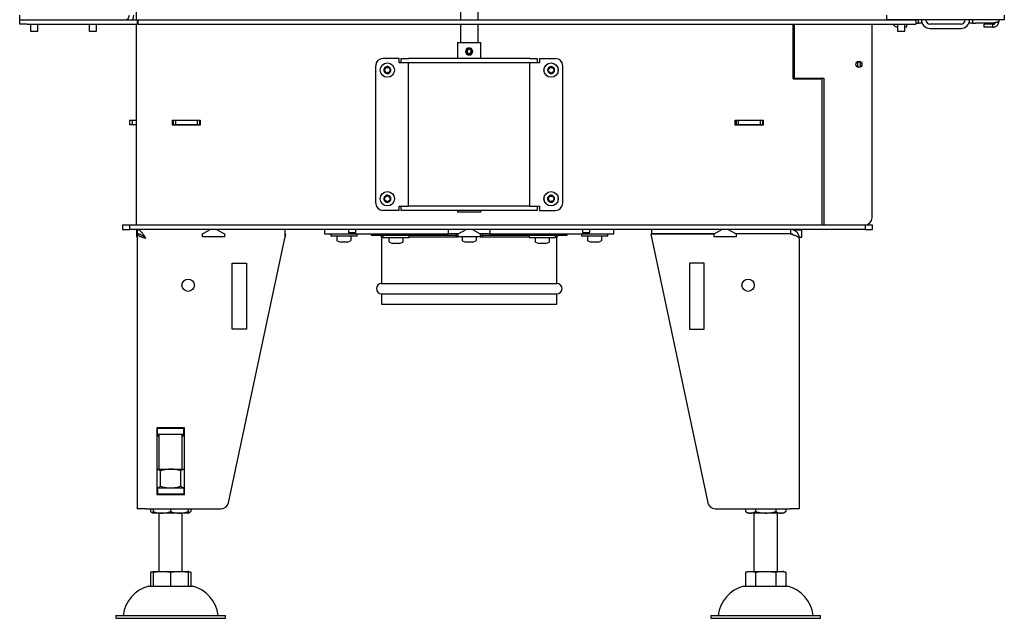
# Model space of a CAD drawing. Units: millimetres. Extents: x 28 to 189, y 20 to 286.
# Drawn here: x 28 to 96, y 127 to 168 of the extents above; entities that cross this region are included whole.
import ezdxf

# ---------------------------------------------------------------- set-up
doc = ezdxf.new("R2010")
doc.units = ezdxf.units.MM

msp = doc.modelspace()

# ---------------------------------------------------------------- linework, layer by layer
at = {"color": 7, "linetype": 'Continuous', "lineweight": 25}
for p, q in [((36.355, 168.35), (36.355, 169.25)), ((58.505, 169.25), (58.505, 168.35)), ((59.705, 168.35), (59.705, 169.25)), ((28.355, 168.35), (28.355, 168.65)), ((87.655, 168.65), (87.655, 168.35)), ((95.705, 168.65), (95.705, 168.35)), ((28.355, 168.05), (28.355, 168.35)), ((28.355, 168.35), (28.855, 168.35)), ((28.855, 168.05), (28.355, 168.05)), ((28.855, 168.35), (36.405, 168.35)), ((28.855, 168.05), (36.405, 168.05)), ((29.105, 168.05), (29.105, 167.575)), ((29.605, 167.575), (29.605, 168.05)), ((33.105, 168.05), (33.105, 167.575)), ((33.605, 167.575), (33.605, 168.05)), ((36.355, 154.3), (36.355, 168.05)), ((36.405, 168.05), (36.405, 168.35)), ((36.455, 168.05), (36.455, 168.35)), ((36.455, 168.35), (89.655, 168.35)), ((36.455, 168.05), (89.655, 168.05)), ((58.505, 168.05), (58.505, 166.78)), ((59.705, 166.78), (59.705, 168.05)), ((81.255, 164.3), (81.255, 168.05)), ((81.355, 164.35), (81.355, 168.05)), ((86.655, 154.8), (86.655, 168.05)), ((95.705, 168.35), (87.655, 168.35)), ((88.405, 168.05), (88.405, 167.575)), ((88.905, 167.575), (88.905, 168.05)), ((88.905, 167.85), (89.03, 167.85)), ((89.03, 167.85), (89.03, 168.05)), ((89.655, 168.35), (89.655, 168.05)), ((89.655, 168.121), (89.83, 168.121)), ((89.83, 168.121), (89.83, 168.35)), ((90.03, 168.121), (89.83, 168.121)), ((90.03, 168.35), (90.03, 168.121)), ((92.73, 168.05), (90.63, 168.05)), ((90.63, 167.75), (92.73, 167.75)), ((93.33, 168.111), (93.33, 168.35)), ((93.53, 168.111), (93.33, 168.111)), ((93.53, 168.35), (93.53, 168.111)), ((93.53, 168.111), (93.73, 168.111)), ((94.93, 168.111), (93.73, 168.111)), ((94.93, 168.04), (94.33, 168.04)), ((94.33, 167.84), (94.33, 168.04)), ((94.93, 167.84), (94.33, 167.84)), ((94.93, 167.84), (94.93, 168.04)), ((95.33, 168.35), (95.33, 168.24)), ((29.105, 167.575), (29.605, 167.575)), ((33.105, 167.575), (33.601, 167.575)), ((33.601, 167.575), (33.605, 167.575)), ((88.405, 167.575), (88.886, 167.575)), ((88.886, 167.575), (88.905, 167.575)), ((58.305, 166.78), (58.305, 165.7)), ((58.305, 166.78), (59.905, 166.78)), ((59.056, 166.422), (59.062, 166.382)), ((59.058, 166.422), (59.056, 166.422)), ((59.062, 166.382), (59.072, 166.323)), ((59.063, 166.379), (59.099, 166.385)), ((59.111, 166.383), (59.077, 166.38)), ((59.081, 166.382), (59.091, 166.323)), ((59.113, 166.384), (59.082, 166.38)), ((59.122, 166.323), (59.133, 166.382)), ((59.133, 166.382), (59.141, 166.421)), ((59.142, 166.421), (59.141, 166.421)), ((59.905, 165.7), (59.905, 166.78)), ((54.305, 165.7), (53.205, 165.7)), ((54.305, 165.4), (54.305, 165.7)), ((54.455, 165.4), (54.455, 165.7)), ((54.455, 165.7), (54.955, 165.7)), ((63.255, 165.7), (54.955, 165.7)), ((59.091, 166.323), (59.072, 166.323)), ((59.096, 165.935), (59.098, 165.935)), ((63.255, 165.7), (63.755, 165.7)), ((63.755, 165.7), (63.755, 165.4)), ((63.905, 165.7), (65.005, 165.7)), ((63.905, 165.7), (63.905, 165.4)), ((52.705, 155.8), (52.705, 165.2)), ((54.455, 165.4), (54.305, 165.4)), ((54.955, 165.4), (54.455, 165.4)), ((63.255, 165.4), (54.955, 165.4)), ((54.955, 155.6), (54.955, 165.4)), ((63.755, 165.4), (63.255, 165.4)), ((63.255, 155.6), (63.255, 165.4)), ((63.905, 165.4), (63.755, 165.4)), ((65.505, 155.8), (65.505, 165.2)), ((81.355, 165.678), (81.255, 165.676)), ((81.255, 165.204), (81.355, 165.202)), ((85.655, 165.485), (85.655, 165.475)), ((85.655, 165.475), (85.855, 165.475)), ((85.655, 165.475), (85.655, 165.125)), ((85.655, 165.125), (85.855, 165.125)), ((85.655, 165.125), (85.655, 165.115)), ((85.855, 165.485), (85.855, 165.475)), ((85.855, 165.475), (85.855, 165.125)), ((85.855, 165.125), (85.855, 165.115)), ((81.355, 164.35), (82.355, 164.35)), ((81.355, 164.3), (81.355, 164.35)), ((81.855, 164.3), (81.855, 164.35)), ((82.355, 164.35), (83.355, 164.35)), ((83.355, 164.35), (83.355, 154.3)), ((81.255, 164.3), (83.255, 164.3)), ((83.255, 154.3), (83.255, 164.3)), ((35.855, 161.45), (35.855, 161.15)), ((36.047, 161.45), (35.855, 161.45)), ((36.047, 161.15), (35.855, 161.15)), ((36.047, 161.45), (36.047, 161.15)), ((36.355, 161.45), (36.047, 161.45)), ((36.355, 161.15), (36.047, 161.15)), ((38.805, 161.13), (38.805, 161.48)), ((38.805, 161.48), (40.705, 161.48)), ((38.805, 161.45), (38.855, 161.45)), ((38.855, 161.15), (38.805, 161.15)), ((40.705, 161.13), (38.805, 161.13)), ((38.855, 161.45), (38.855, 161.15)), ((39.005, 161.45), (38.855, 161.45)), ((39.005, 161.15), (38.855, 161.15)), ((39.005, 161.45), (39.005, 161.15)), ((40.505, 161.45), (39.005, 161.45)), ((40.505, 161.15), (39.005, 161.15)), ((40.505, 161.45), (40.505, 161.15)), ((40.655, 161.45), (40.505, 161.45)), ((40.655, 161.15), (40.505, 161.15)), ((40.655, 161.45), (40.705, 161.45)), ((40.655, 161.45), (40.655, 161.15)), ((40.705, 161.15), (40.655, 161.15)), ((40.705, 161.48), (40.705, 161.13)), ((77.305, 161.48), (79.205, 161.48)), ((77.305, 161.13), (77.305, 161.48)), ((77.305, 161.45), (77.355, 161.45)), ((77.355, 161.15), (77.305, 161.15)), ((79.205, 161.13), (77.305, 161.13)), ((77.355, 161.45), (77.355, 161.15)), ((77.505, 161.45), (77.355, 161.45)), ((77.505, 161.15), (77.355, 161.15)), ((77.505, 161.45), (77.505, 161.15)), ((79.005, 161.45), (77.505, 161.45)), ((79.005, 161.15), (77.505, 161.15)), ((79.005, 161.45), (79.005, 161.15)), ((79.155, 161.45), (79.005, 161.45)), ((79.155, 161.15), (79.005, 161.15)), ((79.155, 161.45), (79.205, 161.45)), ((79.155, 161.45), (79.155, 161.15)), ((79.205, 161.15), (79.155, 161.15)), ((79.205, 161.48), (79.205, 161.13)), ((54.305, 155.3), (54.305, 155.6)), ((54.305, 155.6), (54.455, 155.6)), ((54.455, 155.3), (54.455, 155.6)), ((54.455, 155.6), (54.955, 155.6)), ((63.255, 155.6), (54.955, 155.6)), ((63.255, 155.6), (63.755, 155.6)), ((63.755, 155.6), (63.755, 155.3)), ((63.755, 155.6), (63.905, 155.6)), ((63.905, 155.6), (63.905, 155.3)), ((54.305, 155.3), (53.205, 155.3)), ((54.955, 155.3), (54.455, 155.3)), ((63.255, 155.3), (54.955, 155.3)), ((58.305, 155.3), (58.305, 155.18)), ((59.098, 155.18), (58.305, 155.18)), ((59.905, 155.18), (59.098, 155.18)), ((59.905, 155.18), (59.905, 155.3)), ((63.755, 155.3), (63.255, 155.3)), ((63.905, 155.3), (65.005, 155.3)), ((35.38, 154.3), (35.38, 154)), ((35.88, 154.3), (35.38, 154.3)), ((35.88, 154), (35.88, 154.3)), ((86.18, 154.3), (35.88, 154.3)), ((86.18, 154.3), (86.18, 154)), ((86.68, 154.3), (86.18, 154.3)), ((86.68, 154), (86.68, 154.3)), ((35.38, 154), (35.88, 154)), ((86.18, 154), (35.88, 154)), ((36.355, 154), (36.355, 153.692)), ((36.375, 153.692), (36.355, 153.692)), ((36.355, 153.692), (36.355, 153.5)), ((36.38, 154), (36.38, 153.7)), ((36.477, 153.69), (36.38, 153.69)), ((36.38, 153.69), (36.38, 134.9)), ((40.855, 153.692), (41.389, 154)), ((40.855, 153.5), (40.855, 153.692)), ((41.821, 154), (42.355, 153.692)), ((42.355, 153.692), (42.355, 153.5)), ((46.48, 154), (46.48, 153.4)), ((46.48, 153.684), (46.54, 153.684)), ((46.54, 153.684), (46.48, 153.4)), ((49.205, 154), (49.205, 153.7)), ((49.205, 153.7), (57.691, 153.7)), ((49.63, 153.7), (49.63, 153.54)), ((50.855, 154), (50.855, 153.8)), ((50.855, 153.8), (50.905, 153.8)), ((50.905, 153.8), (51.355, 153.8)), ((51.355, 153.8), (51.355, 154)), ((51.43, 153.54), (51.43, 153.7)), ((52.405, 153.7), (52.405, 153.6)), ((52.405, 153.6), (53.205, 153.6)), ((53.205, 153.6), (53.205, 153.44)), ((53.205, 153.6), (54.105, 153.6)), ((53.86, 153.7), (53.858, 153.6)), ((54.105, 153.6), (54.964, 153.6)), ((54.352, 153.6), (54.35, 153.7)), ((54.964, 153.6), (58.205, 153.6)), ((55.005, 153.44), (55.005, 153.6)), ((57.691, 153.7), (57.691, 154)), ((58.369, 153.7), (57.691, 153.7)), ((58.205, 153.7), (58.205, 153.54)), ((58.355, 153.692), (58.889, 154)), ((58.355, 153.5), (58.355, 153.692)), ((59.321, 154), (59.855, 153.692)), ((60.519, 153.7), (59.841, 153.7)), ((59.855, 153.692), (59.855, 153.5)), ((60.005, 153.54), (60.005, 153.7)), ((60.005, 153.6), (63.246, 153.6)), ((60.519, 154), (60.519, 153.7)), ((60.519, 153.7), (69.004, 153.7)), ((63.205, 153.6), (63.205, 153.44)), ((63.246, 153.6), (64.105, 153.6)), ((63.86, 153.7), (63.858, 153.6)), ((64.105, 153.6), (65.005, 153.6)), ((64.352, 153.6), (64.35, 153.7)), ((65.005, 153.44), (65.005, 153.6)), ((65.005, 153.6), (65.805, 153.6)), ((65.805, 153.6), (65.805, 153.7)), ((66.78, 153.7), (66.78, 153.54)), ((66.855, 154), (66.855, 153.8)), ((66.855, 153.8), (67.355, 153.8)), ((67.355, 153.8), (67.355, 154)), ((68.58, 153.54), (68.58, 153.7)), ((69.004, 153.7), (69.004, 154)), ((75.855, 153.686), (71.52, 153.684)), ((71.52, 153.684), (75.428, 135.296)), ((71.58, 154), (71.58, 153.7)), ((75.869, 153.7), (71.58, 153.7)), ((71.58, 153.7), (71.58, 153.684)), ((72.855, 153.7), (72.855, 153.685)), ((74.18, 153.7), (74.18, 153.685)), ((75.855, 153.692), (76.389, 154)), ((75.855, 153.5), (75.855, 153.692)), ((76.821, 154), (77.355, 153.692)), ((81.08, 153.7), (77.341, 153.7)), ((77.355, 153.692), (77.355, 153.5)), ((81.08, 153.69), (77.355, 153.687)), ((78.28, 153.7), (78.28, 153.688)), ((80.08, 153.689), (80.08, 153.7)), ((81.08, 154), (81.08, 153.7)), ((81.355, 153.97), (81.355, 154)), ((81.355, 153.97), (81.855, 153.97)), ((81.355, 153.93), (81.355, 153.97)), ((81.855, 153.97), (81.855, 154)), ((81.855, 153.47), (81.855, 153.97)), ((86.18, 154), (86.68, 154)), ((36.38, 153.5), (36.355, 153.5)), ((36.777, 153.552), (36.768, 153.545)), ((42.355, 153.5), (40.855, 153.5)), ((42.632, 135.296), (46.48, 153.4)), ((51.43, 153.54), (49.63, 153.54)), ((50.04, 153.49), (50.04, 153.274)), ((50.071, 153.227), (50.29, 153.14)), ((50.29, 153.14), (50.29, 153.14)), ((50.416, 153.14), (50.29, 153.14)), ((50.656, 153.14), (50.416, 153.14)), ((50.77, 153.14), (50.656, 153.14)), ((50.77, 153.14), (50.989, 153.227)), ((51.02, 153.274), (51.02, 153.49)), ((53.105, 153.5), (53.105, 150.3)), ((53.105, 153.5), (53.205, 153.5)), ((53.205, 153.44), (54.105, 153.44)), ((53.615, 153.39), (53.615, 153.174)), ((53.646, 153.127), (53.865, 153.04)), ((53.906, 153.04), (53.865, 153.04)), ((54.122, 153.04), (53.906, 153.04)), ((54.105, 153.44), (55.005, 153.44)), ((54.321, 153.04), (54.122, 153.04)), ((54.345, 153.04), (54.321, 153.04)), ((54.345, 153.04), (54.564, 153.127)), ((54.595, 153.174), (54.595, 153.39)), ((55.005, 153.5), (58.355, 153.5)), ((58.355, 153.54), (58.205, 153.54)), ((59.855, 153.5), (58.355, 153.5)), ((58.615, 153.49), (58.615, 153.274)), ((58.646, 153.227), (58.865, 153.14)), ((58.889, 153.14), (58.865, 153.14)), ((59.087, 153.14), (58.889, 153.14)), ((59.303, 153.14), (59.087, 153.14)), ((59.345, 153.14), (59.303, 153.14)), ((59.345, 153.14), (59.564, 153.227)), ((59.595, 153.274), (59.595, 153.49)), ((60.005, 153.54), (59.855, 153.54)), ((59.855, 153.5), (63.205, 153.5)), ((63.205, 153.44), (64.105, 153.44)), ((63.615, 153.39), (63.615, 153.174)), ((63.646, 153.127), (63.865, 153.04)), ((63.873, 153.04), (63.865, 153.04)), ((64.041, 153.04), (63.873, 153.04)), ((64.273, 153.04), (64.041, 153.04)), ((64.105, 153.44), (65.005, 153.44)), ((64.345, 153.04), (64.273, 153.04)), ((64.345, 153.04), (64.564, 153.127)), ((64.595, 153.174), (64.595, 153.39)), ((65.005, 153.5), (65.105, 153.5)), ((65.105, 150.3), (65.105, 153.5)), ((68.58, 153.54), (66.78, 153.54)), ((67.19, 153.49), (67.19, 153.274)), ((67.221, 153.227), (67.44, 153.14)), ((67.444, 153.14), (67.44, 153.14)), ((67.601, 153.14), (67.444, 153.14)), ((67.837, 153.14), (67.601, 153.14)), ((67.92, 153.14), (67.837, 153.14)), ((67.92, 153.14), (68.139, 153.227)), ((68.17, 153.274), (68.17, 153.49)), ((77.355, 153.5), (75.855, 153.5)), ((81.673, 153.47), (81.855, 153.47)), ((81.68, 153.47), (81.68, 153.4)), ((81.68, 153.4), (81.68, 134.9)), ((42.88, 151.684), (43.88, 151.684)), ((42.88, 147.184), (42.88, 151.684)), ((43.88, 151.684), (43.88, 147.184)), ((74.18, 151.684), (74.18, 147.184)), ((75.18, 151.684), (74.18, 151.684)), ((75.18, 147.184), (75.18, 151.684)), ((53.105, 150.3), (65.105, 150.3)), ((53.105, 149.6), (53.105, 148.9)), ((53.105, 149.6), (65.105, 149.6)), ((65.105, 148.9), (65.105, 149.6)), ((53.105, 148.9), (65.105, 148.9)), ((43.88, 147.184), (42.88, 147.184)), ((74.18, 147.184), (75.18, 147.184)), ((39.62, 140.42), (37.74, 140.42)), ((37.74, 140.42), (37.74, 135.88)), ((37.78, 140.4), (37.74, 140.4)), ((37.78, 140), (37.78, 140.4)), ((37.78, 140.4), (39.58, 140.4)), ((37.88, 140.42), (37.88, 140.4)), ((39.48, 140.4), (39.48, 140.42)), ((39.58, 140), (39.58, 140.4)), ((39.62, 140.4), (39.58, 140.4)), ((39.62, 135.88), (39.62, 140.42)), ((37.78, 140), (37.74, 140)), ((37.74, 139.902), (37.88, 139.902)), ((37.88, 139.862), (37.74, 139.862)), ((37.78, 140), (39.58, 140)), ((37.88, 140), (37.88, 137.6)), ((39.48, 137.6), (39.48, 140)), ((39.48, 139.902), (39.62, 139.902)), ((39.62, 139.862), (39.48, 139.862)), ((39.62, 140), (39.58, 140)), ((37.74, 137.6), (38.68, 137.6)), ((37.987, 136.407), (37.987, 137.493)), ((38.68, 137.6), (39.62, 137.6)), ((39.373, 136.407), (39.373, 137.493)), ((37.74, 136.3), (37.78, 136.3)), ((39.58, 136.3), (37.78, 136.3)), ((37.78, 136.3), (37.78, 135.9)), ((39.58, 136.3), (39.58, 135.9)), ((39.58, 136.3), (39.62, 136.3)), ((37.74, 135.9), (37.78, 135.9)), ((37.74, 135.88), (39.62, 135.88)), ((39.58, 135.9), (37.78, 135.9)), ((39.58, 135.9), (39.62, 135.9)), ((36.98, 134.9), (36.38, 134.9)), ((36.98, 134.9), (42.143, 134.9)), ((37.294, 134.9), (37.294, 134.698)), ((37.48, 134.9), (37.48, 134.698)), ((38.68, 134.9), (38.68, 134.698)), ((39.88, 134.9), (39.88, 134.698)), ((40.066, 134.9), (40.066, 134.698)), ((75.917, 134.9), (81.08, 134.9)), ((77.994, 134.9), (77.994, 134.698)), ((78.687, 134.9), (78.687, 134.698)), ((80.073, 134.9), (80.073, 134.698)), ((80.766, 134.9), (80.766, 134.698)), ((81.68, 134.9), (81.08, 134.9)), ((38.08, 134.6), (37.48, 134.6)), ((37.88, 134.6), (37.88, 130.6)), ((39.28, 134.6), (38.08, 134.6)), ((39.88, 134.6), (39.28, 134.6)), ((39.48, 130.6), (39.48, 134.6)), ((78.341, 134.6), (78.18, 134.6)), ((79.38, 134.6), (78.341, 134.6)), ((78.58, 134.6), (78.58, 130.6)), ((80.419, 134.6), (79.38, 134.6)), ((80.18, 130.6), (80.18, 134.6)), ((80.58, 134.6), (80.419, 134.6)), ((37.294, 130.563), (37.294, 129.6)), ((37.48, 130.6), (38.08, 130.6)), ((37.48, 130.563), (37.48, 129.6)), ((38.08, 130.6), (39.28, 130.6)), ((38.68, 130.563), (38.68, 129.6)), ((39.28, 130.6), (39.88, 130.6)), ((39.88, 130.563), (39.88, 129.6)), ((40.065, 130.563), (40.058, 130.565)), ((40.066, 130.563), (40.066, 129.6)), ((77.994, 130.563), (77.994, 129.6)), ((78.341, 130.6), (79.38, 130.6)), ((78.687, 130.563), (78.687, 129.6)), ((79.38, 130.6), (80.419, 130.6)), ((80.073, 130.563), (80.073, 129.6)), ((80.765, 130.563), (80.758, 130.565)), ((80.766, 130.563), (80.766, 129.6)), ((37.18, 129.6), (38.68, 129.6)), ((38.68, 129.6), (40.18, 129.6)), ((77.88, 129.6), (80.88, 129.6)), ((34.93, 127.6), (34.93, 127.4)), ((34.93, 127.6), (38.68, 127.6)), ((34.93, 127.4), (38.68, 127.4)), ((38.68, 127.6), (42.43, 127.6)), ((38.68, 127.4), (42.43, 127.4)), ((42.43, 127.4), (42.43, 127.6)), ((75.63, 127.6), (75.63, 127.4)), ((75.63, 127.6), (83.13, 127.6)), ((75.63, 127.4), (83.13, 127.4)), ((83.13, 127.4), (83.13, 127.6))]:
    msp.add_line(p, q, dxfattribs=at)
at = {"color": 7, "linetype": 'Continuous', "lineweight": 25, "flags": 128}
for points in [[(58.616, 153.5), (58.616, 153.5), (58.615, 153.49)], [(59.595, 153.49), (59.594, 153.5), (59.594, 153.5)], [(39.926, 130.594), (39.903, 130.597), (39.88, 130.6)], [(80.626, 130.594), (80.603, 130.597), (80.58, 130.6)]]:
    msp.add_lwpolyline(points, dxfattribs=at)
at = {"color": 7, "linetype": 'Continuous', "lineweight": 25}
for centre, radius in [((53.505, 164.9), 0.49), ((64.705, 164.9), 0.49), ((85.755, 165.3), 0.21), ((53.505, 156.1), 0.49), ((64.705, 156.1), 0.49), ((39.88, 150.184), 0.425), ((78.18, 150.184), 0.425)]:
    msp.add_circle(centre, radius, dxfattribs=at)
for centre, radius, start, end in [((35.555, 168.65), 0.3, 270, 0), ((35.555, 168.65), 0.6, 330, 0), ((90.63, 168.35), 0.6, 180, 270), ((90.63, 168.35), 0.3, 180, 270), ((92.73, 168.35), 0.3, 270, 0), ((92.73, 168.35), 0.6, 270, 0), ((59.096, 166.18), 0.245, 99.39725, 79.53969), ((59.096, 166.18), 0.205, 99.39704, 79.5399), ((53.205, 165.2), 0.5, 90, 180), ((59.096, 166.18), 0.145, 99.39653, 79.54041), ((59.114, 166.18), 0.145, 99.3985, 266.32976), ((65.005, 165.2), 0.5, 0, 90), ((53.505, 164.9), 0.24, 125.93033, 185.93033), ((53.169, 165.05), 0.2, 304.78768, 7.07298), ((53.505, 164.9), 0.24, 65.93033, 125.93033), ((53.378, 165.076), 0.01, 64.78768, 187.07298), ((53.467, 165.266), 0.2, 244.78768, 307.07298), ((53.594, 165.098), 0.01, 4.78768, 127.07298), ((53.505, 164.9), 0.24, 5.93033, 65.93033), ((53.803, 165.116), 0.2, 184.78768, 247.07298), ((64.505, 164.9), 0.3, 156.56326, 203.43674), ((64.705, 164.9), 0.24, 105.93033, 165.93033), ((64.441, 165.156), 0.2, 284.78768, 347.07298), ((64.645, 165.109), 0.01, 44.78768, 167.07298), ((64.705, 164.9), 0.24, 45.93033, 105.93033), ((64.794, 165.257), 0.2, 224.78768, 287.07298), ((64.856, 165.056), 0.01, 344.78768, 107.07298), ((65.059, 165.001), 0.2, 164.78768, 227.07298), ((64.705, 164.9), 0.24, 345.93033, 45.93033), ((64.905, 164.9), 0.3, 336.56328, 23.43672), ((53.505, 164.9), 0.24, 185.93033, 245.93033), ((53.289, 164.878), 0.01, 124.78768, 247.07298), ((53.207, 164.684), 0.2, 4.78768, 67.07298), ((53.416, 164.702), 0.01, 184.78768, 307.07298), ((53.505, 164.9), 0.24, 245.93033, 305.93033), ((53.543, 164.534), 0.2, 64.78768, 127.07298), ((53.632, 164.724), 0.01, 244.78768, 7.07298), ((53.841, 164.75), 0.2, 124.78768, 187.07298), ((53.505, 164.9), 0.24, 305.93033, 5.93033), ((53.721, 164.922), 0.01, 304.78768, 67.07298), ((64.705, 164.9), 0.24, 165.93033, 225.93033), ((64.494, 164.953), 0.01, 104.78768, 227.07298), ((64.351, 164.799), 0.2, 344.78768, 47.07298), ((64.705, 164.9), 0.24, 225.93033, 285.93033), ((64.554, 164.744), 0.01, 164.78768, 287.07298), ((64.616, 164.543), 0.2, 44.78768, 107.07298), ((64.765, 164.691), 0.01, 224.78768, 347.07298), ((64.705, 164.9), 0.24, 285.93033, 345.93033), ((64.969, 164.644), 0.2, 104.78768, 167.07298), ((64.916, 164.847), 0.01, 284.78768, 47.07298), ((53.505, 156.1), 0.24, 85.93033, 145.93033), ((53.344, 156.431), 0.2, 264.78768, 327.07298), ((53.52, 156.317), 0.01, 24.78768, 147.07298), ((53.505, 156.1), 0.24, 25.93033, 85.93033), ((53.711, 156.405), 0.2, 204.78768, 267.07298), ((64.705, 156.1), 0.24, 125.93033, 185.93033), ((64.369, 156.25), 0.2, 304.78768, 7.07298), ((64.705, 156.1), 0.24, 65.93033, 125.93033), ((64.578, 156.276), 0.01, 64.78768, 187.07298), ((64.667, 156.466), 0.2, 244.78768, 307.07298), ((64.794, 156.298), 0.01, 4.78768, 127.07298), ((64.705, 156.1), 0.24, 5.93033, 65.93033), ((65.003, 156.316), 0.2, 184.78768, 247.07298), ((53.205, 155.8), 0.5, 180, 270), ((53.505, 156.1), 0.24, 145.93033, 205.93033), ((53.505, 156.1), 0.24, 205.93033, 265.93033), ((53.31, 156.005), 0.01, 144.78768, 267.07298), ((53.138, 156.126), 0.2, 324.78768, 27.07298), ((53.299, 155.795), 0.2, 24.78768, 87.07298), ((53.325, 156.222), 0.01, 84.78768, 207.07298), ((53.49, 155.883), 0.01, 204.78768, 327.07298), ((53.505, 156.1), 0.24, 265.93033, 325.93033), ((53.666, 155.769), 0.2, 84.78768, 147.07298), ((53.872, 156.074), 0.2, 144.78768, 207.07298), ((53.685, 155.978), 0.01, 264.78768, 27.07298), ((53.7, 156.195), 0.01, 324.78768, 87.07298), ((53.505, 156.1), 0.24, 325.93033, 25.93033), ((64.505, 156.1), 0.3, 156.56327, 203.43673), ((64.705, 156.1), 0.24, 185.93033, 245.93033), ((64.489, 156.078), 0.01, 124.78768, 247.07298), ((64.407, 155.884), 0.2, 4.78768, 67.07298), ((64.616, 155.902), 0.01, 184.78768, 307.07298), ((64.705, 156.1), 0.24, 245.93033, 305.93033), ((64.743, 155.734), 0.2, 64.78768, 127.07298), ((64.832, 155.924), 0.01, 244.78768, 7.07298), ((65.041, 155.95), 0.2, 124.78768, 187.07298), ((64.705, 156.1), 0.24, 305.93033, 5.93033), ((64.921, 156.122), 0.01, 304.78768, 67.07298), ((65.005, 155.8), 0.5, 270, 0), ((64.905, 156.1), 0.3, 336.56327, 23.43673), ((86.155, 154.8), 0.5, 270, 0), ((53.005, 153.5), 0.1, 0, 90), ((65.205, 153.5), 0.1, 90, 180), ((50.09, 153.49), 0.05, 90, 180), ((50.09, 153.274), 0.05, 180, 248.19859), ((50.97, 153.49), 0.05, 0, 90), ((50.97, 153.274), 0.05, 291.80141, 0), ((53.665, 153.39), 0.05, 90, 180), ((53.665, 153.174), 0.05, 180, 248.19859), ((54.545, 153.39), 0.05, 0, 90), ((54.545, 153.174), 0.05, 291.80141, 0), ((58.665, 153.274), 0.05, 180, 248.19859), ((59.545, 153.274), 0.05, 291.80141, 0), ((63.665, 153.39), 0.05, 90, 180), ((63.665, 153.174), 0.05, 180, 248.19859), ((64.545, 153.39), 0.05, 0, 90), ((64.545, 153.174), 0.05, 291.80141, 0), ((67.24, 153.49), 0.05, 90, 180), ((67.24, 153.274), 0.05, 180, 248.19859), ((68.12, 153.49), 0.05, 0, 90), ((68.12, 153.274), 0.05, 291.80141, 0), ((53.105, 149.95), 0.35, 90, 270), ((65.105, 149.95), 0.35, 270, 90), ((42.143, 135.4), 0.5, 270, 348), ((75.917, 135.4), 0.5, 192, 270), ((37.943, 135.707), 1.2, 237.25608, 247.28127), ((39.416, 135.707), 1.2, 292.71873, 302.73488), ((78.643, 135.707), 1.2, 237.25608, 247.28127), ((80.116, 135.707), 1.2, 292.71873, 302.73488), ((37.775, 127.314), 2.363, 104.59069, 173.03745), ((39.585, 127.314), 2.363, 6.96255, 75.40931), ((78.475, 127.314), 2.363, 104.59069, 173.03745), ((80.285, 127.314), 2.363, 6.96255, 75.40931)]:
    msp.add_arc(centre, radius, start, end, dxfattribs=at)
for points, knots in [([(88.084, 168.05), (88.096, 168.031), (88.12, 167.993), (88.168, 167.945), (88.224, 167.904), (88.287, 167.875), (88.347, 167.856), (88.388, 167.853), (88.405, 167.852)], [0, 0, 0, 0, 0.167616, 0.342688, 0.517759, 0.692831, 0.867902, 1, 1, 1, 1]), ([(95.33, 168.24), (95.329, 168.235), (95.327, 168.226), (95.308, 168.212), (95.28, 168.197), (95.241, 168.183), (95.192, 168.169), (95.136, 168.155), (95.074, 168.141), (95.005, 168.126), (94.956, 168.116), (94.93, 168.111)], [0, 0, 0, 0, 0.108082, 0.219299, 0.327388, 0.438612, 0.546701, 0.657925, 0.766015, 0.877238, 1, 1, 1, 1]), ([(94.93, 167.84), (94.953, 167.841), (94.999, 167.843), (95.066, 167.862), (95.129, 167.89), (95.186, 167.93), (95.235, 167.978), (95.275, 168.034), (95.305, 168.096), (95.326, 168.166), (95.329, 168.214), (95.33, 168.24)], [0, 0, 0, 0, 0.109649, 0.219297, 0.328953, 0.438609, 0.548265, 0.657921, 0.767577, 0.877233, 1, 1, 1, 1]), ([(94.93, 168.04), (94.954, 168.042), (95.003, 168.048), (95.064, 168.089), (95.101, 168.125), (95.108, 168.149), (95.108, 168.149)], [0, 0, 0, 0, 0.3328318, 0.6656636, 0.9983642, 1, 1, 1, 1]), ([(59.064, 166.38), (59.075, 166.383), (59.099, 166.388), (59.122, 166.382), (59.134, 166.379)], [0, 0, 0, 0, 0.478085, 1, 1, 1, 1]), ([(36.98, 153.4), (36.955, 153.44), (36.904, 153.52), (36.827, 153.635), (36.751, 153.741), (36.674, 153.834), (36.598, 153.908), (36.523, 153.962), (36.451, 153.994), (36.404, 153.998), (36.38, 154)], [0, 0, 0, 0, 0.127339, 0.254678, 0.38214, 0.509601, 0.637063, 0.764525, 0.882262, 1, 1, 1, 1]), ([(36.98, 153.4), (36.946, 153.427), (36.876, 153.482), (36.772, 153.557), (36.667, 153.622), (36.567, 153.667), (36.471, 153.695), (36.411, 153.698), (36.38, 153.7)], [0, 0, 0, 0, 0.171646, 0.348226, 0.520477, 0.697716, 0.847242, 1, 1, 1, 1]), ([(81.68, 153.4), (81.678, 153.44), (81.673, 153.52), (81.636, 153.635), (81.578, 153.741), (81.501, 153.834), (81.406, 153.908), (81.301, 153.962), (81.191, 153.994), (81.117, 153.998), (81.08, 154)], [0, 0, 0, 0, 0.127339, 0.254678, 0.38214, 0.509601, 0.637063, 0.764525, 0.882262, 1, 1, 1, 1]), ([(81.268, 153.631), (81.252, 153.644), (81.217, 153.671), (81.151, 153.695), (81.104, 153.698), (81.08, 153.7)], [0, 0, 0, 0, 0.3054735, 0.6490241, 1, 1, 1, 1]), ([(37.987, 137.493), (37.959, 137.508), (37.903, 137.539), (37.821, 137.572), (37.766, 137.584), (37.74, 137.59)], [0, 0, 0, 0, 0.345316, 0.690553, 1, 1, 1, 1]), ([(38.68, 137.6), (38.664, 137.6), (38.593, 137.599), (38.469, 137.591), (38.307, 137.569), (38.146, 137.536), (38.04, 137.507), (37.987, 137.493)], [0, 0, 0, 0, 0.070064, 0.300431, 0.530834, 0.765394, 1, 1, 1, 1]), ([(39.373, 137.493), (39.317, 137.508), (39.205, 137.539), (39.033, 137.573), (38.857, 137.595), (38.739, 137.598), (38.68, 137.6)], [0, 0, 0, 0, 0.247711, 0.495365, 0.747705, 1, 1, 1, 1]), ([(39.62, 137.59), (39.579, 137.58), (39.496, 137.56), (39.414, 137.515), (39.373, 137.493)], [0, 0, 0, 0, 0.4875142, 1, 1, 1, 1]), ([(37.987, 136.407), (37.959, 136.392), (37.903, 136.361), (37.821, 136.328), (37.766, 136.316), (37.74, 136.31)], [0, 0, 0, 0, 0.3453163, 0.6905533, 1, 1, 1, 1]), ([(38.68, 136.3), (38.664, 136.3), (38.593, 136.301), (38.469, 136.309), (38.307, 136.331), (38.146, 136.363), (38.04, 136.393), (37.987, 136.407)], [0, 0, 0, 0, 0.070064, 0.300431, 0.530834, 0.765394, 1, 1, 1, 1]), ([(39.373, 136.407), (39.317, 136.392), (39.205, 136.361), (39.033, 136.327), (38.857, 136.304), (38.739, 136.301), (38.68, 136.3)], [0, 0, 0, 0, 0.247711, 0.495365, 0.747705, 1, 1, 1, 1]), ([(39.62, 136.31), (39.579, 136.32), (39.496, 136.34), (39.414, 136.384), (39.373, 136.407)], [0, 0, 0, 0, 0.487514, 1, 1, 1, 1]), ([(38.08, 135.9), (38.03, 135.899), (37.935, 135.898), (37.841, 135.886), (37.796, 135.88)], [0, 0, 0, 0, 0.5290525, 1, 1, 1, 1]), ([(38.359, 135.88), (38.325, 135.885), (38.242, 135.896), (38.149, 135.9), (38.09, 135.9), (38.08, 135.9)], [0, 0, 0, 0, 0.3709767, 0.8936496, 1, 1, 1, 1]), ([(39.28, 135.9), (39.23, 135.899), (39.135, 135.898), (39.041, 135.886), (38.996, 135.88)], [0, 0, 0, 0, 0.5290525, 1, 1, 1, 1]), ([(39.559, 135.88), (39.525, 135.885), (39.442, 135.896), (39.349, 135.9), (39.29, 135.9), (39.28, 135.9)], [0, 0, 0, 0, 0.370977, 0.89365, 1, 1, 1, 1]), ([(37.294, 134.698), (37.321, 134.682), (37.374, 134.652), (37.436, 134.629), (37.472, 134.622), (37.48, 134.62)], [0, 0, 0, 0, 0.434155, 0.86848, 1, 1, 1, 1]), ([(37.48, 134.698), (37.526, 134.682), (37.617, 134.652), (37.759, 134.623), (37.904, 134.605), (38.011, 134.6), (38.07, 134.6), (38.08, 134.6)], [0, 0, 0, 0, 0.2348662, 0.4698249, 0.710413, 0.9510388, 1, 1, 1, 1]), ([(37.48, 134.6), (37.48, 134.601), (37.48, 134.603), (37.48, 134.62), (37.48, 134.648), (37.48, 134.681), (37.48, 134.698)], [0, 0, 0, 0, 0.247283, 0.494529, 0.747325, 1, 1, 1, 1]), ([(38.08, 134.6), (38.13, 134.601), (38.23, 134.603), (38.381, 134.62), (38.532, 134.648), (38.631, 134.681), (38.68, 134.698)], [0, 0, 0, 0, 0.247283, 0.494529, 0.747325, 1, 1, 1, 1]), ([(38.68, 134.698), (38.726, 134.682), (38.817, 134.652), (38.959, 134.623), (39.104, 134.605), (39.211, 134.6), (39.27, 134.6), (39.28, 134.6)], [0, 0, 0, 0, 0.234866, 0.469825, 0.710413, 0.951039, 1, 1, 1, 1]), ([(39.28, 134.6), (39.33, 134.601), (39.43, 134.603), (39.581, 134.62), (39.732, 134.648), (39.831, 134.681), (39.88, 134.698)], [0, 0, 0, 0, 0.247283, 0.494529, 0.747325, 1, 1, 1, 1]), ([(39.88, 134.619), (39.884, 134.62), (39.918, 134.626), (39.98, 134.649), (40.037, 134.681), (40.066, 134.698)], [0, 0, 0, 0, 0.065758, 0.532991, 1, 1, 1, 1]), ([(39.88, 134.698), (39.88, 134.681), (39.88, 134.641), (39.88, 134.607), (39.88, 134.602), (39.88, 134.6)], [0, 0, 0, 0, 0.259227, 0.627453, 1, 1, 1, 1]), ([(77.994, 134.698), (78.021, 134.682), (78.074, 134.652), (78.156, 134.623), (78.239, 134.605), (78.301, 134.6), (78.335, 134.6), (78.341, 134.6)], [0, 0, 0, 0, 0.234866, 0.469825, 0.710413, 0.951039, 1, 1, 1, 1]), ([(78.341, 134.6), (78.37, 134.601), (78.428, 134.603), (78.515, 134.62), (78.602, 134.648), (78.659, 134.681), (78.687, 134.698)], [0, 0, 0, 0, 0.247283, 0.494529, 0.747325, 1, 1, 1, 1]), ([(78.687, 134.698), (78.746, 134.681), (78.887, 134.641), (79.119, 134.607), (79.293, 134.602), (79.38, 134.6)], [0, 0, 0, 0, 0.2592274, 0.627453, 1, 1, 1, 1]), ([(79.38, 134.6), (79.438, 134.601), (79.554, 134.603), (79.728, 134.62), (79.902, 134.648), (80.016, 134.681), (80.073, 134.698)], [0, 0, 0, 0, 0.247283, 0.494529, 0.747325, 1, 1, 1, 1]), ([(80.073, 134.698), (80.099, 134.682), (80.152, 134.652), (80.234, 134.623), (80.317, 134.605), (80.38, 134.6), (80.413, 134.6), (80.419, 134.6)], [0, 0, 0, 0, 0.2348662, 0.4698249, 0.710413, 0.9510388, 1, 1, 1, 1]), ([(80.419, 134.6), (80.448, 134.601), (80.506, 134.603), (80.593, 134.62), (80.68, 134.648), (80.737, 134.681), (80.766, 134.698)], [0, 0, 0, 0, 0.247283, 0.494529, 0.747325, 1, 1, 1, 1]), ([(37.294, 130.563), (37.323, 130.57), (37.38, 130.584), (37.442, 130.592), (37.476, 130.593), (37.48, 130.594)], [0, 0, 0, 0, 0.4643789, 0.9288806, 1, 1, 1, 1]), ([(37.48, 130.563), (37.53, 130.57), (37.629, 130.584), (37.829, 130.597), (37.979, 130.599), (38.08, 130.6)], [0, 0, 0, 0, 0.249273, 0.498612, 1, 1, 1, 1]), ([(37.48, 130.6), (37.48, 130.599), (37.48, 130.597), (37.48, 130.584), (37.48, 130.57), (37.48, 130.563)], [0, 0, 0, 0, 0.49904, 0.749553, 1, 1, 1, 1]), ([(38.08, 130.6), (38.18, 130.599), (38.33, 130.597), (38.53, 130.584), (38.63, 130.57), (38.68, 130.563)], [0, 0, 0, 0, 0.49904, 0.749553, 1, 1, 1, 1]), ([(38.68, 130.563), (38.73, 130.57), (38.829, 130.584), (39.029, 130.597), (39.179, 130.599), (39.28, 130.6)], [0, 0, 0, 0, 0.249273, 0.498612, 1, 1, 1, 1]), ([(39.28, 130.6), (39.38, 130.599), (39.53, 130.597), (39.73, 130.584), (39.83, 130.57), (39.88, 130.563)], [0, 0, 0, 0, 0.4990398, 0.7495534, 1, 1, 1, 1]), ([(39.88, 130.563), (39.88, 130.572), (39.88, 130.589), (39.88, 130.598), (39.88, 130.599), (39.88, 130.6)], [0, 0, 0, 0, 0.3207414, 0.6601294, 1, 1, 1, 1]), ([(39.88, 130.594), (39.884, 130.594), (39.917, 130.592), (39.979, 130.584), (40.037, 130.57), (40.066, 130.563)], [0, 0, 0, 0, 0.0667476, 0.5334363, 1, 1, 1, 1]), ([(77.994, 130.563), (78.023, 130.57), (78.08, 130.584), (78.196, 130.597), (78.283, 130.599), (78.341, 130.6)], [0, 0, 0, 0, 0.249273, 0.498612, 1, 1, 1, 1]), ([(78.341, 130.6), (78.399, 130.599), (78.485, 130.597), (78.601, 130.584), (78.658, 130.57), (78.687, 130.563)], [0, 0, 0, 0, 0.4990398, 0.7495534, 1, 1, 1, 1]), ([(78.687, 130.563), (78.761, 130.572), (78.913, 130.589), (79.144, 130.598), (79.301, 130.599), (79.38, 130.6)], [0, 0, 0, 0, 0.3207414, 0.6601294, 1, 1, 1, 1]), ([(79.38, 130.6), (79.495, 130.599), (79.669, 130.597), (79.9, 130.584), (80.015, 130.57), (80.073, 130.563)], [0, 0, 0, 0, 0.49904, 0.749553, 1, 1, 1, 1]), ([(80.073, 130.563), (80.101, 130.57), (80.159, 130.584), (80.274, 130.597), (80.361, 130.599), (80.419, 130.6)], [0, 0, 0, 0, 0.249273, 0.498612, 1, 1, 1, 1]), ([(80.419, 130.6), (80.477, 130.599), (80.564, 130.597), (80.679, 130.584), (80.737, 130.57), (80.766, 130.563)], [0, 0, 0, 0, 0.4990398, 0.7495534, 1, 1, 1, 1])]:
    msp.add_open_spline(points, degree=3, knots=knots, dxfattribs=at)
for points in [[(36.38, 153.69), (36.382, 153.678), (36.387, 153.654), (36.422, 153.617), (36.478, 153.581), (36.553, 153.545), (36.644, 153.509), (36.749, 153.472), (36.862, 153.436), (36.941, 153.412), (36.98, 153.4)], [(81.08, 153.69), (81.119, 153.678), (81.198, 153.654), (81.311, 153.617), (81.415, 153.581), (81.507, 153.545), (81.582, 153.509), (81.638, 153.472), (81.673, 153.436), (81.678, 153.412), (81.68, 153.4)]]:
    msp.add_open_spline(points, degree=3, dxfattribs=at)

doc.saveas('drawing.dxf')
